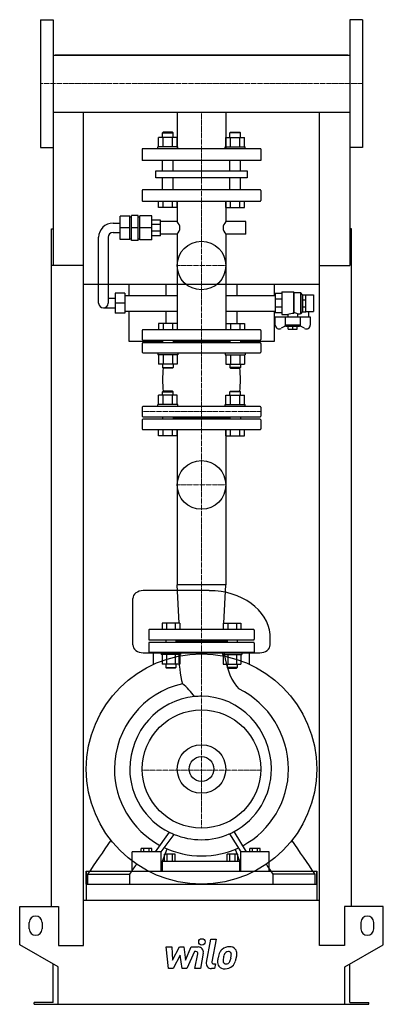
# Model space of a CAD drawing. Extents: x -284 to 284, y 0 to 1540.
import ezdxf

# ---------------------------------------------------------------- set-up
doc = ezdxf.new("R2010")
doc.units = 0
doc.linetypes.add('DASHDOT', pattern=[1, 0.5, -0.25, 0, -0.25])
doc.layers.get('0').update_dxf_attribs({"color": 124})
doc.layers.add('CP_AXIS', color=143, linetype='DASHDOT', lineweight=18)
doc.layers.add('CP_DETAL', color=33, linetype='Continuous')
doc.layers.add('cp_hidde', color=203, linetype='Continuous')

msp = doc.modelspace()

# ---------------------------------------------------------------- linework, layer by layer
at = {"extrusion": (0, 1, 0)}
for p, q in [((-251.5, 1540), (-251.5, 1340)), ((-251.5, 1540), (-231.5, 1540)), ((251.5, 1540), (231.5, 1540)), ((251.5, 1540), (251.5, 1340)), ((-231.5, 1484.4), (231.5, 1484.4)), ((228.5, 1484.4), (-228.5, 1484.4)), ((-228.5, 1484.4), (-228.5, 1484.4)), ((228.5, 1484.4), (228.5, 1484.4)), ((-231.5, 1395.5), (231.5, 1395.5)), ((-231.5, 1395.5), (-231.5, 1155.4)), ((-38, 1395.5), (-38, 1338)), ((38, 1395.5), (38, 1338)), ((231.5, 1395.5), (231.5, 1155.4)), ((-67.1, 1341), (-67.1, 1355.8)), ((-59.9, 1364), (-61, 1363)), ((-61, 1363), (-44.3, 1363)), ((-61, 1355.8), (-61, 1363)), ((-45.4, 1364), (-59.9, 1364)), ((-59.9, 1341), (-59.9, 1355.8)), ((-45.5, 1341), (-45.5, 1355.8)), ((-45.4, 1364), (-44.3, 1363)), ((-44.3, 1355.8), (-44.3, 1363)), ((-38.2, 1341), (-38.2, 1355.8)), ((38.2, 1341), (38.2, 1355.8)), ((45.4, 1364), (44.3, 1363)), ((61, 1363), (44.3, 1363)), ((44.3, 1355.8), (44.3, 1363)), ((45.4, 1364), (59.9, 1364)), ((45.5, 1341), (45.5, 1355.8)), ((59.9, 1364), (61, 1363)), ((59.9, 1341), (59.9, 1355.8)), ((61, 1355.8), (61, 1363)), ((67.1, 1341), (67.1, 1355.8)), ((-251.5, 1340), (-231.5, 1340)), ((-36.8, 1341), (-68.3, 1341)), ((-68.3, 1338), (-68.3, 1341)), ((-36.8, 1338), (-36.8, 1341)), ((36.8, 1341), (68.3, 1341)), ((36.8, 1338), (36.8, 1341)), ((68.3, 1338), (68.3, 1341)), ((251.5, 1340), (231.5, 1340)), ((92.5, 1338), (-92.5, 1338)), ((-92.5, 1338), (-92.5, 1320)), ((92.5, 1338), (92.5, 1320)), ((92.5, 1320), (-92.5, 1320)), ((-61, 1303.6), (-61, 1320)), ((-44.3, 1303.6), (-44.3, 1320)), ((44.3, 1303.6), (44.3, 1320)), ((61, 1303.6), (61, 1320)), ((-71.2, 1303.6), (71.2, 1303.6)), ((-71.2, 1292.4), (-71.2, 1303.6)), ((71.2, 1303.6), (71.2, 1292.4)), ((71.2, 1292.4), (-71.2, 1292.4)), ((-61, 1274), (-61, 1292.4)), ((-44.3, 1274), (-44.3, 1292.4)), ((44.3, 1274), (44.3, 1292.4)), ((61, 1274), (61, 1292.4)), ((-92.5, 1272.9), (-92.5, 1257.1)), ((91.5, 1274), (-91.5, 1274)), ((92.5, 1272.9), (92.5, 1257.1)), ((-91.5, 1256), (91.5, 1256)), ((-67.1, 1246), (-67.1, 1256)), ((-59.9, 1246), (-59.9, 1256)), ((-45.5, 1246), (-45.5, 1256)), ((-38.2, 1246), (-38.2, 1256)), ((-38, 1256), (-38, 1224.2)), ((38, 1256), (38, 1224.2)), ((38.2, 1246), (38.2, 1256)), ((45.5, 1246), (45.5, 1256)), ((59.9, 1246), (59.9, 1256)), ((67.1, 1246), (67.1, 1256)), ((-112.2, 1232.5), (-127.2, 1232.5)), ((-127.2, 1196.3), (-127.2, 1232.5)), ((-112.2, 1196.3), (-112.2, 1232.5)), ((-99.1, 1234), (-109.1, 1234)), ((-109.1, 1194.9), (-109.1, 1234)), ((-99.1, 1194.9), (-99.1, 1234)), ((-96.2, 1195.9), (-96.2, 1233)), ((-77.6, 1233), (-96.2, 1233)), ((-77.6, 1195.9), (-77.6, 1233)), ((-38.2, 1246), (-67.1, 1246)), ((38.2, 1246), (67.1, 1246)), ((-138.2, 1221.8), (-127.2, 1221.8)), ((-112.2, 1231.6), (-109.1, 1231.6)), ((-99.1, 1231.6), (-96.2, 1231.6)), ((-64.1, 1226.7), (-77.6, 1226.7)), ((-64.1, 1219.5), (-77.6, 1219.5)), ((-64.1, 1202.2), (-64.1, 1226.7)), ((-38, 1224.2), (-64.1, 1224.2)), ((69.3, 1224.2), (38, 1224.2)), ((69.3, 1204.7), (69.3, 1224.2)), ((-234.5, 153), (-234.5, 1212.9)), ((-234.5, 1212.9), (-231.5, 1212.9)), ((-138.2, 1207.1), (-127.2, 1207.1)), ((-112.2, 1214.4), (-127.2, 1214.4)), ((-99.1, 1214.4), (-109.1, 1214.4)), ((-77.6, 1214.4), (-96.2, 1214.4)), ((-64.1, 1209.4), (-77.6, 1209.4)), ((-64.1, 1202.2), (-77.6, 1202.2)), ((-38, 1204.7), (-64.1, 1204.7)), ((-38, 1204.7), (-38, 1055)), ((38, 1204.7), (38, 1055)), ((69.3, 1204.7), (38, 1204.7)), ((234.5, 1212.9), (231.5, 1212.9)), ((234.5, 153), (234.5, 1212.9)), ((-160.7, 1096.6), (-160.7, 1199.8)), ((-145.7, 1199.8), (-145.7, 1096.6)), ((-112.2, 1196.3), (-127.2, 1196.3)), ((-112.2, 1197.3), (-109.1, 1197.3)), ((-99.1, 1194.9), (-109.1, 1194.9)), ((-99.1, 1197.3), (-96.2, 1197.3)), ((-77.6, 1195.9), (-96.2, 1195.9)), ((-184.5, 1155.4), (-234.5, 1155.4)), ((-184.5, 92), (-184.5, 1155.4)), ((184.5, 1155.4), (231.5, 1155.4)), ((184.5, 92), (184.5, 1155.4)), ((184.5, 1125.6), (-184.5, 1125.6)), ((-113.5, 1125.6), (-113.5, 1108.8)), ((-55.1, 1108.8), (-55.1, 1125.6)), ((55.1, 1125.6), (55.1, 1108.8)), ((113.8, 1108.8), (113.8, 1125.6)), ((-135, 1112.2), (-135, 1080.9)), ((-120, 1112.2), (-135, 1112.2)), ((-120, 1112.2), (-120, 1080.9)), ((125.4, 1111.7), (115.3, 1111.7)), ((115.3, 1111.7), (115.3, 1081.4)), ((125.4, 1114.2), (125.4, 1078.9)), ((125.4, 1114.2), (143.6, 1114.2)), ((143.6, 1114.2), (143.6, 1080.5)), ((144.4, 1113.2), (143.6, 1114.2)), ((144.4, 1113.2), (144.4, 1081.5)), ((144.4, 1113.2), (154.6, 1113.2)), ((154.6, 1113.2), (154.6, 1079.9)), ((157.6, 1109.7), (154.6, 1113.2)), ((157.6, 1109.7), (157.6, 1083.4)), ((157.6, 1109.7), (157.8, 1109.7)), ((157.8, 1109.8), (162.9, 1109.8)), ((157.8, 1083.3), (157.8, 1109.8)), ((162.9, 1083.3), (162.9, 1109.8)), ((162.9, 1109.7), (175, 1109.7)), ((175, 1109.7), (175, 1083.4)), ((-135, 1103.9), (-145.7, 1103.9)), ((-120, 1096.6), (-135, 1096.6)), ((-120, 1108.8), (-38, 1108.8)), ((38, 1108.8), (115.3, 1108.8)), ((125.4, 1102.8), (115.3, 1102.8)), ((157.8, 1102), (162.9, 1102)), ((-153.2, 1089.2), (-135, 1089.2)), ((-120, 1080.9), (-135, 1080.9)), ((-120, 1084.3), (-38, 1084.3)), ((-113.5, 1084.3), (-113.5, 1037)), ((-55.1, 1065), (-55.1, 1084.3)), ((38, 1084.3), (115.3, 1084.3)), ((55.1, 1084.3), (55.1, 1065)), ((113.8, 1037), (113.8, 1084.3)), ((125.4, 1090.3), (115.3, 1090.3)), ((125.4, 1081.4), (115.3, 1081.4)), ((125.4, 1078.9), (135, 1078.9)), ((135, 1078.9), (135, 1075)), ((150.2, 1079.9), (154.6, 1079.9)), ((150.2, 1079.9), (150.2, 1075)), ((157.6, 1083.4), (154.6, 1079.9)), ((157.6, 1083.4), (157.8, 1083.4)), ((157.8, 1091.1), (162.9, 1091.1)), ((157.8, 1083.3), (162.9, 1083.3)), ((162.9, 1083.4), (175, 1083.4)), ((167.4, 1083.4), (167.4, 1075)), ((115.3, 1062.4), (115.3, 1075)), ((115.3, 1075), (169.9, 1075)), ((130.7, 1075), (130.7, 1062.2)), ((154.5, 1062.2), (154.5, 1075)), ((169.9, 1075), (169.9, 1062.4)), ((-92.5, 1054), (-92.5, 1039.8)), ((91.5, 1055), (-91.5, 1055)), ((92.5, 1054), (92.5, 1039.8)), ((131.6, 1061.2), (124.5, 1057.3)), ((154.5, 1062.2), (130.7, 1062.2)), ((132.5, 1060.3), (130.7, 1062.2)), ((152.7, 1060.3), (132.5, 1060.3)), ((135.5, 1056.2), (135.5, 1060.3)), ((135.5, 1056.2), (149.7, 1056.2)), ((142.6, 1056.2), (142.6, 1060.3)), ((149.7, 1056.2), (149.7, 1060.3)), ((152.7, 1060.3), (154.5, 1062.2)), ((160.7, 1057.3), (153.6, 1061.2)), ((-113.5, 1037), (-61, 1037)), ((-92.5, 1033.8), (-92.5, 1020)), ((-91.5, 1038.8), (91.5, 1038.8)), ((91.5, 1034.8), (-91.5, 1034.8)), ((-61, 1038.8), (-61, 1034.8)), ((-44.3, 1038.8), (-44.3, 1034.8)), ((44.3, 1036.8), (-44.3, 1036.8)), ((44.3, 1038.8), (44.3, 1034.8)), ((61, 1038.8), (61, 1034.8)), ((61, 1037), (113.8, 1037)), ((92.5, 1033.8), (92.5, 1020)), ((-91.5, 1019), (91.5, 1019)), ((-38.2, 1001.2), (-67.1, 1001.2)), ((38.2, 1001.2), (67.1, 1001.2)), ((-59.9, 959), (-61, 958)), ((-61, 958), (-44.3, 958)), ((-61, 952.8), (-61, 958)), ((-45.4, 959), (-59.9, 959)), ((-45.4, 959), (-44.3, 958)), ((-44.3, 952.8), (-44.3, 958)), ((45.4, 959), (44.3, 958)), ((61, 958), (44.3, 958)), ((44.3, 952.8), (44.3, 958)), ((45.4, 959), (59.9, 959)), ((59.9, 959), (61, 958)), ((61, 952.8), (61, 958)), ((-67.1, 938), (-67.1, 952.8)), ((-59.9, 938), (-59.9, 952.8)), ((-45.5, 938), (-45.5, 952.8)), ((-38.2, 938), (-38.2, 952.8)), ((38.2, 938), (38.2, 952.8)), ((45.5, 938), (45.5, 952.8)), ((59.9, 938), (59.9, 952.8)), ((67.1, 938), (67.1, 952.8)), ((-92.5, 934), (-92.5, 920)), ((91.5, 935), (-91.5, 935)), ((-36.8, 938), (-68.3, 938)), ((-68.3, 935), (-68.3, 938)), ((-36.8, 935), (-36.8, 938)), ((36.8, 938), (68.3, 938)), ((36.8, 935), (36.8, 938)), ((68.3, 935), (68.3, 938)), ((92.5, 934), (92.5, 920)), ((-92.5, 914), (-92.5, 900)), ((-91.5, 919), (91.5, 919)), ((91.5, 915), (-91.5, 915)), ((-61, 919), (-61, 915)), ((-44.3, 919), (-44.3, 915)), ((44.3, 917), (-44.3, 917)), ((44.3, 919), (44.3, 915)), ((61, 919), (61, 915)), ((92.5, 914), (92.5, 900)), ((-91.5, 899), (91.5, 899)), ((-67.1, 889), (-67.1, 899)), ((-59.9, 889), (-59.9, 899)), ((-45.5, 889), (-45.5, 899)), ((-38.2, 889), (-38.2, 899)), ((-38, 899), (-38, 655.9)), ((38, 899), (38, 655.9)), ((38.2, 889), (38.2, 899)), ((45.5, 889), (45.5, 899)), ((59.9, 889), (59.9, 899)), ((67.1, 889), (67.1, 899)), ((-38.2, 889), (-67.1, 889)), ((38.2, 889), (67.1, 889)), ((12.1, 647), (-91.2, 647)), ((38, 655.9), (-38, 655.9)), ((-35.1, 596), (-38, 655.9)), ((35.1, 596), (38, 655.9)), ((81.5, 586), (-81.5, 586)), ((-82.5, 585), (-82.5, 571)), ((-81.5, 570), (81.5, 570)), ((-55.9, 570), (-55.9, 566)), ((-39.9, 570), (-39.9, 566)), ((39.9, 570), (39.9, 566)), ((55.9, 570), (55.9, 566)), ((82.5, 585), (82.5, 571)), ((-82.5, 565), (-82.5, 551)), ((81.5, 566), (-81.5, 566)), ((39.9, 568), (-39.9, 568)), ((82.5, 565), (82.5, 551)), ((-91.2, 549.8), (91.2, 549.8)), ((81.5, 550), (-81.5, 550)), ((-75.1, 531.6), (-75.1, 549.8)), ((75.1, 531.6), (75.1, 549.8)), ((-34, 532.2), (-61.7, 532.2)), ((34, 532.2), (61.7, 532.2)), ((52, 268.1), (52, 268.1)), ((53.7, 265.4), (53.7, 265.4)), ((-108.4, 208), (-108.4, 238.7)), ((-63.2, 238.7), (-108.4, 238.7)), ((-94.1, 238.7), (-94.1, 243.9)), ((-77.4, 243.9), (-94.1, 243.9)), ((-90, 238.7), (-90, 243.9)), ((-81.6, 238.7), (-81.6, 243.9)), ((-77.4, 238.7), (-77.4, 243.9)), ((-63.2, 208), (-63.2, 238.7)), ((-61, 224), (-53.7, 243.2)), ((-58, 224), (-58, 234.9)), ((-41.3, 234.9), (-58, 234.9)), ((-53.8, 224), (-53.8, 234.9)), ((-45.5, 224), (-45.5, 234.9)), ((-41.3, 224), (-41.3, 234.9)), ((40.3, 224), (40.3, 234.9)), ((56.6, 234.9), (40.3, 234.9)), ((44.4, 224), (44.4, 234.9)), ((52.5, 224), (52.5, 234.9)), ((52.8, 242.5), (59.5, 224)), ((56.6, 224), (56.6, 234.9)), ((61.7, 208), (61.7, 238.7)), ((105.7, 238.7), (61.7, 238.7)), ((75.5, 238.7), (75.5, 243.9)), ((91.8, 243.9), (75.5, 243.9)), ((79.6, 238.7), (79.6, 243.9)), ((87.7, 238.7), (87.7, 243.9)), ((91.8, 238.7), (91.8, 243.9)), ((105.7, 208), (105.7, 238.7)), ((-61, 208), (-61, 224)), ((-61, 224), (59.5, 224)), ((59.5, 224), (59.5, 208)), ((-180, 208), (-180, 163)), ((-180, 188), (-180, 208)), ((-177.6, 188), (-177.6, 203.3)), ((-112.2, 188), (-112.2, 203.3)), ((112.2, 188), (112.2, 203.3)), ((177.6, 188), (177.6, 203.3)), ((180, 208), (180, 163)), ((180, 188), (180, 208)), ((-180, 188), (180, 188)), ((-184.5, 163), (184.5, 163)), ((-284, 93), (-284, 153)), ((-284, 153), (-223.5, 153)), ((-223.5, 153), (-223.5, 92)), ((223.5, 153), (223.5, 92)), ((284, 153), (223.5, 153)), ((284, 93), (284, 153)), ((-269, 118), (-269, 128)), ((-249, 128), (-249, 118)), ((249, 128), (249, 118)), ((269, 118), (269, 128)), ((-224, 58.4), (-284, 93)), ((224, 58.4), (284, 93)), ((-223.5, 92), (-184.5, 92)), ((223.5, 92), (184.5, 92)), ((-231.5, 3), (-231.5, 62.7)), ((231.5, 3), (231.5, 62.7)), ((-224, 0), (-224, 58.4)), ((224, 0), (224, 58.4)), ((-261.5, 0), (-261.5, 3)), ((-231.5, 3), (-261.5, 3)), ((224, 0), (261.5, 0)), ((231.5, 3), (261.5, 3)), ((261.5, 0), (261.5, 3))]:
    msp.add_line(p, q, dxfattribs=at)
for p, q in [((-231.5, 1540), (-231.5, 1340)), ((231.5, 1540), (231.5, 1340)), ((-184.5, 1484.4), (-184.5, 1484.4)), ((184.5, 1484.4), (184.5, 1484.4)), ((-184.5, 1155.4), (-184.5, 1395.5)), ((184.5, 1155.4), (184.5, 1395.5)), ((143.6, 1080.5), (144.4, 1081.5)), ((-107.4, 562.1), (-107.4, 634.7)), ((107.4, 562.1), (107.2, 578.6)), ((-50.3, 269.2), (-72.2, 238.7)), ((-63.2, 238.7), (-42.8, 265.8)), ((43.5, 266.6), (61.7, 238.7)), ((70.5, 238.7), (50.8, 270.1)), ((-180, 208), (180, 208)), ((-177.6, 203.3), (-112.2, 203.3)), ((-108.4, 208), (-63.2, 208)), ((-61, 208), (59.5, 208)), ((61.7, 208), (105.7, 208)), ((177.6, 203.3), (112.2, 203.3)), ((-261.5, 0), (224, 0))]:
    msp.add_line(p, q)
at = {"extrusion": (0, -1, 0)}
for p, q in [((-38.2, 1355.8), (-67.1, 1355.8)), ((38.2, 1355.8), (67.1, 1355.8)), ((-67.1, 1065), (-67.1, 1055)), ((-38.2, 1065), (-67.1, 1065)), ((-59.9, 1065), (-59.9, 1055)), ((-45.5, 1065), (-45.5, 1055)), ((-38.2, 1065), (-38.2, 1055)), ((38.2, 1065), (38.2, 1055)), ((38.2, 1065), (67.1, 1065)), ((45.5, 1065), (45.5, 1055)), ((59.9, 1065), (59.9, 1055)), ((67.1, 1065), (67.1, 1055)), ((-68.3, 1019), (-68.3, 1016)), ((-36.8, 1019), (-36.8, 1016)), ((36.8, 1019), (36.8, 1016)), ((68.3, 1019), (68.3, 1016)), ((-36.8, 1016), (-68.3, 1016)), ((-67.1, 1016), (-67.1, 1001.2)), ((-61, 1001.2), (-61, 996)), ((-59.9, 1016), (-59.9, 1001.2)), ((-45.5, 1016), (-45.5, 1001.2)), ((-44.3, 1001.2), (-44.3, 996)), ((-38.2, 1016), (-38.2, 1001.2)), ((36.8, 1016), (68.3, 1016)), ((38.2, 1016), (38.2, 1001.2)), ((44.3, 1001.2), (44.3, 996)), ((45.5, 1016), (45.5, 1001.2)), ((59.9, 1016), (59.9, 1001.2)), ((61, 1001.2), (61, 996)), ((67.1, 1016), (67.1, 1001.2)), ((-61, 996), (-44.3, 996)), ((-59.9, 995), (-61, 996)), ((-45.4, 995), (-59.9, 995)), ((-45.4, 995), (-44.3, 996)), ((61, 996), (44.3, 996)), ((45.4, 995), (44.3, 996)), ((45.4, 995), (59.9, 995)), ((59.9, 995), (61, 996)), ((-38.2, 952.8), (-67.1, 952.8)), ((38.2, 952.8), (67.1, 952.8)), ((-61.7, 596), (-61.7, 586)), ((-34, 596), (-61.7, 596)), ((-54.8, 596), (-54.8, 586)), ((-40.9, 596), (-40.9, 586)), ((-34, 596), (-34, 586)), ((34, 596), (34, 586)), ((34, 596), (61.7, 596)), ((40.9, 596), (40.9, 586)), ((54.8, 596), (54.8, 586)), ((61.7, 596), (61.7, 586)), ((-62.9, 550), (-62.9, 547)), ((-32.9, 547), (-62.9, 547)), ((-61.7, 547), (-61.7, 532.2)), ((-54.8, 547), (-54.8, 532.2)), ((-40.9, 547), (-40.9, 532.2)), ((-34, 547), (-34, 532.2)), ((-32.9, 550), (-32.9, 547)), ((32.9, 550), (32.9, 547)), ((32.9, 547), (62.9, 547)), ((34, 547), (34, 532.2)), ((40.9, 547), (40.9, 532.2)), ((54.8, 547), (54.8, 532.2)), ((61.7, 547), (61.7, 532.2)), ((62.9, 550), (62.9, 547)), ((-55.9, 532.2), (-55.9, 527)), ((-55.9, 527), (-39.9, 527)), ((-54.9, 526), (-55.9, 527)), ((-40.9, 526), (-54.9, 526)), ((-40.9, 526), (-39.9, 527)), ((-39.9, 532.2), (-39.9, 527)), ((39.9, 532.2), (39.9, 527)), ((55.9, 527), (39.9, 527)), ((40.9, 526), (39.9, 527)), ((40.9, 526), (54.9, 526)), ((54.9, 526), (55.9, 527)), ((55.9, 532.2), (55.9, 527))]:
    msp.add_line(p, q, dxfattribs=at)
for centre, radius in [((0, 1155.5), 38), ((0, 812.3), 38), ((0, 368), 180), ((0, 368), 92.5), ((0, 368), 19.4)]:
    msp.add_circle(centre, radius)
for centre, radius, start, end in [((-81.5, 585), 1, 90, 180), ((81.5, 585), 1, 0, 90), ((-81.5, 571), 1, 180, 270), ((81.5, 571), 1, 270, 0), ((-81.5, 565), 1, 90, 180), ((81.5, 565), 1, 0, 90), ((-81.5, 551), 1, 180, 270), ((81.5, 551), 1, 270, 0), ((-259, 128), 10, 0, 180), ((259, 128), 10, 0, 180), ((-259, 118), 10, 180, 0), ((259, 118), 10, 180, 0)]:
    msp.add_arc(centre, radius, start, end)
for centre, major_axis, ratio, start_param, end_param in [((-91.5, 1272.9), (0, 1.12), 0.924546, 0, 1.570796), ((91.5, 1272.9), (0, 1.12), 0.924546, -1.570796, 0), ((-91.5, 1257.1), (0, 1.12), 0.924546, 1.570796, 3.141593), ((91.5, 1257.1), (0, 1.12), 0.924546, 3.141593, 4.712389), ((-138.2, 1199.8), (-22.5, 0), 0.978378, -1.570796, 0), ((-54.8, 1214.4), (-21, 0), 0.775246, -3.141593, -2.495534), ((54.8, 1214.4), (-21, 0), 0.775246, -0.646058, 0), ((-138.2, 1199.8), (-7.5, 0), 0.978378, -1.570796, 0), ((-54.8, 1214.4), (-21, 0), 0.775246, 2.495534, 3.141593), ((54.8, 1214.4), (-21, 0), 0.775246, 0, 0.646058), ((-153.2, 1096.6), (-7.5, 0), 0.978378, 0, 1.570796), ((-153.2, 1096.6), (-7.5, 0), 0.978378, 1.570796, 3.141592), ((148, 1035.5), (-46.8, 0), 0.966519, -1.477725, -1.290297), ((143.4, 1067.6), (-14.4, 0), 0.966519, -2.060461, -1.640799), ((-91.5, 1054), (-1.04, 0), 0.974974, -1.570796, 0), ((91.5, 1054), (-1.04, 0), 0.974974, -3.141593, -1.570796), ((121.3, 1062.4), (-6.07, 0), 0.987879, 0, 2.111848), ((163.9, 1062.4), (-6.07, 0), 0.987879, 1.029744, 3.141593), ((-91.5, 1039.8), (-1.04, 0), 0.974974, 0, 1.570796), ((-91.5, 1033.8), (-1.04, 0), 0.948262, -1.570796, 0), ((91.5, 1039.8), (-1.04, 0), 0.974974, 1.570796, 3.141593), ((91.5, 1033.8), (-1.04, 0), 0.948262, -3.141593, -1.570796), ((-91.5, 1020), (-1.04, 0), 0.948262, 0, 1.570796), ((91.5, 1020), (-1.04, 0), 0.948262, 1.570796, 3.141593), ((-6.7, 977), (0, 115.7), 0.467408, 1.413195, 1.728397), ((0, 977), (0, 115.7), 0.525587, 4.554788, 4.86999), ((-91.5, 934), (-1.04, 0), 0.961433, -1.570796, 0), ((91.5, 934), (-1.04, 0), 0.961433, -3.141593, -1.570796), ((-91.5, 920), (-1.04, 0), 0.961433, 0, 1.570796), ((-91.5, 914), (-1.04, 0), 0.961433, -1.570796, 0), ((91.5, 920), (-1.04, 0), 0.961433, 1.570796, 3.141593), ((91.5, 914), (-1.04, 0), 0.961433, -3.141593, -1.570796), ((-91.5, 900), (-1.04, 0), 0.961433, 0, 1.570796), ((91.5, 900), (-1.04, 0), 0.961433, 1.570796, 3.141593), ((-91.2, 634.7), (-16.1, 0), 0.761801, -1.570796, 0), ((12.1, 574.4), (-95.2, 0), 0.761801, -3.084036, -1.570796), ((-91.2, 562.1), (-16.1, 0), 0.761801, 0, 1.570796), ((91.2, 562.1), (-16.1, 0), 0.761801, 1.570796, 3.141593), ((-9.8, 554.4), (0, 83.3), 0.311666, 1.623229, 2.261267), ((73, 590.9), (0, 104.2), 0.397192, 1.97389, 2.784777), ((-0.8, 367), (0, 137.5), 0.983675, 0.216577, 1.563707), ((-84.2, 428.5), (0, 91.4), 0.983675, -0.954854, -0.649522), ((1.2, 366), (0, 140.6), 0.959467, -1.556547, -0.439097), ((0, 368), (0, 113.8), 0.983675, 0.096799, 1.570796), ((0, 368), (0, 113.8), 0.983675, 0, 0.096799), ((0, 368), (0, 113.8), 0.959467, -1.570796, 0), ((2.2, 367.8), (-138.2, 0), 0.987514, -0.001717, 1.061525), ((0, 368), (-112, 0), 0.987514, 0, 1.104529), ((0, 368), (0, 110.6), 0.987724, 3.625003, 4.712389), ((0.7, 368.9), (0, 137), 0.987724, 3.633187, 4.70576), ((0, 368), (-112, 0), 0.987514, 1.104529, 1.178812), ((-41.9, 268), (-4.52, 0), 0.987514, 1.077138, 1.079073), ((0, 368), (-112, 0), 0.987514, 1.178812, 1.570796), ((0, 368), (0, 110.6), 0.987724, 3.141593, 3.550897), ((0, 368), (0, 110.6), 0.987724, 3.550897, 3.625003), ((1, 367.3), (-137, 0), 0.987514, 1.123941, 1.563704), ((1, 368.3), (0, 136.3), 0.987724, 3.133907, 3.576349)]:
    msp.add_ellipse(centre, major_axis=major_axis, ratio=ratio, start_param=start_param, end_param=end_param)
for points in [[(-177.6, 203.3), (-165.5, 221.1), (-153.4, 238.8), (-141.3, 256.6)], [(177.6, 203.3), (165.5, 221.1), (153.4, 238.8), (141.3, 256.6)], [(-112.2, 203.3), (-108.6, 208.6), (-105, 213.9), (-101.4, 219.2)], [(112.2, 203.3), (108.6, 208.6), (105, 213.9), (101.4, 219.2)]]:
    msp.add_open_spline(points, degree=3)
at = {"layer": 'CP_AXIS'}
for p, q in [((-251.5, 1440), (251.5, 1440)), ((0, 1338), (0, 1395.5)), ((0, 1338), (0, 550)), ((-38, 1155.5), (38, 1155.5)), ((-92.5, 927), (92.5, 927)), ((-38, 812.3), (38, 812.3)), ((0, 550), (0, 275.5)), ((-92.5, 366.1), (92.5, 366.1))]:
    msp.add_line(p, q, dxfattribs=at)
at = {"layer": 'CP_DETAL'}
for p, q in [((7.6, 65.5), (14.7, 102.1)), ((14.7, 102.1), (23.1, 102.1)), ((23.1, 102.1), (16.2, 66.6)), ((-55.2, 89.7), (-46.5, 89.7)), ((-51.7, 55.9), (-55.2, 89.7)), ((-46.5, 89.7), (-45.1, 68.8)), ((-45.1, 68.8), (-34.2, 89.7)), ((-33.1, 77.1), (-44.3, 55.9)), ((-34.2, 89.7), (-27.6, 89.7)), ((-30.2, 55.9), (-33.1, 77.1)), ((-27.6, 89.7), (-24.8, 68.8)), ((-24.8, 68.8), (-16.3, 89.7)), ((-10.7, 82.6), (-22.8, 55.9)), ((-16.3, 89.7), (-5, 89.7)), ((-8.7, 82.6), (-10.7, 82.6)), ((-10.2, 55.9), (-5.8, 79)), ((2.8, 80.2), (-1.8, 55.9)), ((19.2, 63.1), (21.8, 63.1)), ((21.8, 63.1), (20.4, 55.9)), ((-44.3, 55.9), (-51.7, 55.9)), ((-22.8, 55.9), (-30.2, 55.9)), ((-1.8, 55.9), (-10.2, 55.9)), ((20.4, 55.9), (15.4, 55.9))]:
    msp.add_line(p, q, dxfattribs=at)
msp.add_circle((0.6, 97.6), 5, dxfattribs=at)
for centre, radius, start, end in [((-8.7, 79.6), 3, 349.1282, 90.0361), ((-5, 81.7), 8, 349.1463, 90.1097), ((55.1, 68.3), 29.6, 153.1115, 171.0742), ((42.5, 74), 15.7, 130.4936, 150.8647), ((43.3, 73.3), 16.8, 89.3287, 131.1984), ((43.9, 74.3), 9.07, 132.3225, 168.5446), ((41.9, 76.3), 6.2, 88.6944, 130.5967), ((42.1, 76.8), 5.66, 69.364, 91.2833), ((44.2, 78.5), 11.6, 39.8625, 93.7877), ((42.8, 78.7), 3.72, 38.8919, 68.6227), ((41.6, 78.1), 5.04, 358.4755, 35.933), ((14.5, 78.8), 32.1, 349.3761, 358.4794), ((45, 79.8), 10.2, 357.2175, 36.9176), ((21.3, 80), 34, 347.7846, 358.7587), ((15.4, 63.9), 8, 169.0042, 270), ((19.2, 66.1), 3, 169.0041, 270), ((65.1, 64.7), 40.1, 168.3333, 176.5259), ((35.5, 66), 10.5, 173.443, 216.7902), ((62.7, 66.7), 29.1, 167.8511, 176.8316), ((38.9, 67.7), 5.28, 173.0647, 215.6723), ((79.3, 64.2), 45.9, 165.0104, 169.1866), ((37.9, 67.4), 4.25, 220.254, 274.7357), ((37.2, 78), 14.9, 274.1845, 282.2301), ((38.5, 69.3), 6.2, 287.2372, 310.2783), ((37.5, 70.4), 7.61, 311.1381, 334.8162), ((21.1, 77.2), 25.4, 336.5302, 350.0633), ((37.1, 72.3), 16.7, 311.0023, 344.0583), ((5.7, 82.2), 49.6, 343.0634, 349.1605), ((35.9, 66.8), 11.3, 219.1176, 274.2411), ((36.9, 72.7), 17.2, 269.6738, 310.639)]:
    msp.add_arc(centre, radius, start, end, dxfattribs=at)
at = {"layer": 'cp_hidde'}
msp.add_circle((0, 368), 38, dxfattribs=at)

doc.saveas('drawing.dxf')
